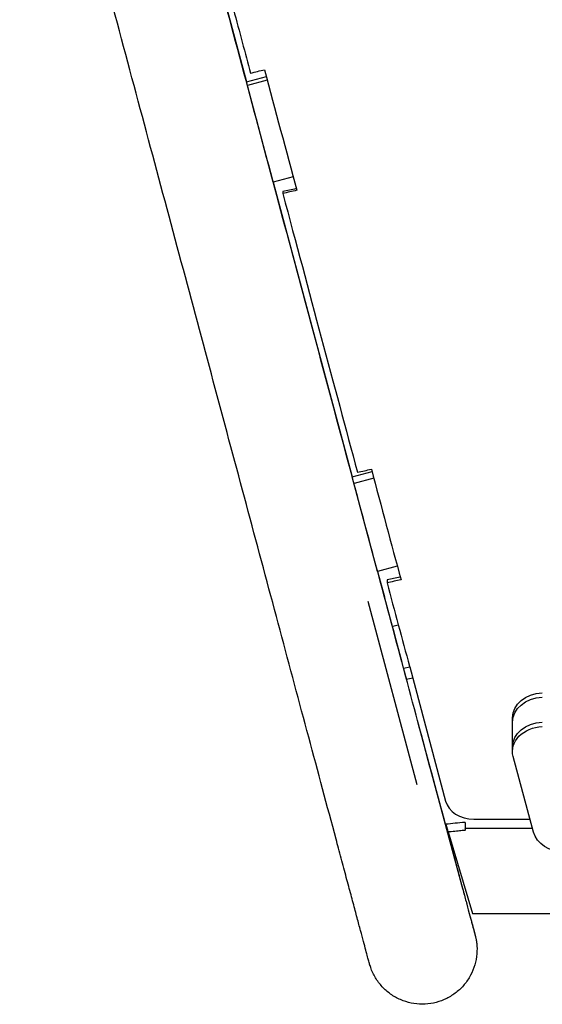
# Model space of a CAD drawing. Units: millimetres. Extents: x -2138 to 3343, y -6003 to 3074.
# Drawn here: x 27 to 209, y -642 to -300 of the extents above; entities that cross this region are included whole.
import ezdxf

# ---------------------------------------------------------------- set-up
doc = ezdxf.new("R2010")
doc.units = ezdxf.units.MM
doc.header["$LTSCALE"] = 20
doc.layers.add('2d', color=230, linetype='Continuous')

msp = doc.modelspace()

# ---------------------------------------------------------------- linework, layer by layer
at = {"layer": '2d'}
for p, q in [((94.96, -281.37, 3339.48), (105.85, -322.02, 3339.48)), ((105.85, -322.02, 3339.48), (112.78, -320.16, 3339.48)), ((115.17, -356.81, 3339.48), (105.84, -322.02, 3339.48)), ((113.12, -321.46, 3339.48), (106.2, -323.31, 3339.48)), ((122.08, -354.96, 3339.48), (115.17, -356.81, 3339.48)), ((115.18, -356.81, 3339.48), (142.62, -459.16, 3339.48)), ((142.61, -459.16, 3339.48), (149.48, -457.32, 3339.48)), ((151.39, -492.01, 3339.48), (142.59, -459.16, 3339.48)), ((150.09, -459.63, 3339.48), (143.23, -461.47, 3339.48)), ((158.26, -490.17, 3339.48), (151.41, -492, 3339.48)), ((151.42, -492, 3339.48), (153.79, -500.82, 3339.48)), ((148, -502.37, 3339.48), (165.06, -566.02, 3339.48)), ((153.8, -500.81, 3339.48), (153.78, -500.82, 3339.48)), ((159.92, -523.66, 3339.48), (153.8, -500.81, 3339.48)), ((156.66, -511, 3339.48), (158.58, -510.49, 3339.48)), ((159.86, -523.42, 3339.48), (157.06, -512.61, 3339.48)), ((160.42, -525.62, 3339.48), (159.92, -523.66, 3339.48)), ((162.56, -525.19, 3339.48), (160.46, -525.75, 3339.48)), ((162.56, -525.16, 3339.48), (175.04, -571.75, 3339.48)), ((198.26, -554.49, 3339.48), (198.26, -542.8, 3339.48)), ((175.01, -579.81, 3339.48), (165.29, -543.75, 3339.48)), ((180.97, -602.24, 3339.48), (167.84, -553.21, 3339.48)), ((205.58, -582.53, 3339.48), (198.5, -556.3, 3339.48)), ((181.87, -581.12, 3339.48), (205.2, -581.12, 3339.48)), ((184.82, -578, 3339.48), (204.35, -578, 3339.48)), ((175.89, -582.48, 3339.48), (184.36, -610.77, 3339.48)), ((180.97, -602.24, 3339.48), (180.97, -602.24, 3339.48)), ((190.57, -610.73, 3339.48), (190.57, -610.9, 3339.48)), ((418.96, -610.9, 3339.48), (190.57, -610.9, 3339.48))]:
    msp.add_line(p, q, dxfattribs=at)
at = {"layer": '2d', "extrusion": (0, 0, -1)}
for centre, major_axis, ratio, start_param, end_param in [((162.46, -532.74, 3339.48), (-5.81, 21.74), 0.003155, -0.385684, 0), ((209.26, -542.8, 3339.48), (-11, 0), 0.788011, 0, 1.512296), ((209.26, -544.34, 3339.48), (-11, 0), 0.788011, 0, 1.512296), ((209.26, -544.34, 3339.48), (-11, 0), 0.788011, 0, 1.512296), ((209.26, -554.49, 3339.48), (-11, 0), 0.788011, -0.20944, 1.512296), ((209.26, -552.96, 3339.48), (-11, 0), 0.788011, 0, 1.512296), ((209.26, -552.96, 3339.48), (-11, 0), 0.788011, 0, 1.512296), ((216.34, -580.73, 3339.48), (-11, 0), 0.788011, -1.570796, -0.20944)]:
    msp.add_ellipse(centre, major_axis=major_axis, ratio=ratio, start_param=start_param, end_param=end_param, dxfattribs=at)
at = {"layer": '2d'}
msp.add_ellipse((184.82, -570.12, 3339.48), major_axis=(-10, 0), ratio=0.788011, start_param=0.20809, end_param=1.570796, dxfattribs=at)
for points, knots in [([(173.7, -575.11, 3339.48), (167.53, -552.1, 3339.48), (161.02, -527.84, 3339.48), (147.45, -477.24, 3339.48), (140.4, -450.9, 3339.48), (125.85, -396.65, 3339.48), (118.37, -368.73, 3339.48), (103.12, -311.82, 3339.48), (95.35, -282.82, 3339.48), (79.66, -224.29, 3339.48), (71.75, -194.76, 3339.48), (63.83, -165.22, 3339.48)], [5.6055461, 5.6055461, 5.6055461, 5.6055461, 5.7410739, 5.7410739, 5.8766018, 5.8766018, 6.0121296, 6.0121296, 6.1476575, 6.1476575, 6.2831853, 6.2831853, 6.2831853, 6.2831853]), ([(136.99, -584.95, 3339.48), (130.82, -561.94, 3339.48), (124.32, -537.68, 3339.48), (110.75, -487.08, 3339.48), (103.69, -460.74, 3339.48), (89.15, -406.49, 3339.48), (81.66, -378.57, 3339.48), (66.41, -321.65, 3339.48), (58.64, -292.66, 3339.48), (42.96, -234.13, 3339.48), (35.04, -204.59, 3339.48), (27.13, -175.06, 3339.48)], [5.6055461, 5.6055461, 5.6055461, 5.6055461, 5.7410739, 5.7410739, 5.8766018, 5.8766018, 6.0121296, 6.0121296, 6.1476575, 6.1476575, 6.2831853, 6.2831853, 6.2831853, 6.2831853]), ([(79.73, -216.15, 3339.48), (82.45, -226.34, 3339.48), (85.07, -236.13, 3339.48), (90.09, -254.89, 3339.48), (92.5, -263.86, 3339.48), (97.09, -281, 3339.48), (99.28, -289.16, 3339.48), (103.45, -304.68, 3339.48), (105.43, -312.04, 3339.48), (107.3, -319, 3339.48)], [0, 0, 0, 0, 0.25, 0.25, 0.5, 0.5, 0.75, 0.75, 1, 1, 1, 1]), ([(118.5, -360.76, 3339.48), (123.1, -377.97, 3339.48), (127.55, -394.66, 3339.48), (136.19, -426.94, 3339.48), (140.37, -442.53, 3339.48), (144.41, -457.55, 3339.48)], [0, 0, 0, 0, 0.5, 0.5, 1, 1, 1, 1]), ([(173.7, -575.11, 3339.48), (174.35, -577.57, 3339.48), (174.99, -579.95, 3339.48), (176.22, -584.53, 3339.48), (176.81, -586.73, 3339.48), (177.94, -590.93, 3339.48), (178.48, -592.94, 3339.48), (179.5, -596.75, 3339.48), (179.98, -598.55, 3339.48), (180.89, -601.94, 3339.48), (181.31, -603.52, 3339.48), (182.1, -606.46, 3339.48), (182.47, -607.82, 3339.48), (183.13, -610.3, 3339.48), (183.43, -611.42, 3339.48), (183.97, -613.41, 3339.48), (184.2, -614.28, 3339.48), (184.6, -615.78, 3339.48), (184.77, -616.4, 3339.48), (185.04, -617.39, 3339.48), (185.13, -617.76, 3339.48), (185.23, -618.12, 3339.48), (185.25, -618.2, 3339.48), (185.27, -618.27, 3339.48), (185.28, -618.29, 3339.48), (185.28, -618.29, 3339.48)], [0, 0, 0, 0, 9.803975, 9.803975, 19.602468, 19.602468, 29.40093, 29.40093, 39.199336, 39.199336, 48.997652, 48.997652, 58.795815, 58.795815, 68.593689, 68.593689, 78.390957, 78.390957, 88.186676, 88.186676, 97.976969, 97.976969, 102.84935, 102.84935, 104.955865, 104.955865, 104.955865, 104.955865]), ([(181.82, -579.13, 3339.48), (179.11, -579.37, 3339.48), (177.5, -579.52, 3339.48), (175.04, -579.81, 3339.48), (175.03, -579.81, 3339.48), (175.01, -579.81, 3339.48)], [1.633034, 1.633034, 1.633034, 1.633034, 11.121314, 11.121314, 11.164086, 11.164086, 11.164086, 11.164086]), ([(175.17, -579.8, 3339.48), (175.31, -580.29, 3339.48), (175.44, -580.8, 3339.48), (175.69, -581.73, 3339.48), (175.79, -582.1, 3339.48), (175.89, -582.48, 3339.48)], [58.542534, 58.542534, 58.542534, 58.542534, 60.687747, 60.687747, 62.120175, 62.120175, 62.120175, 62.120175]), ([(181.93, -581.86, 3339.48), (181.92, -581.75, 3339.48), (181.91, -581.65, 3339.48), (181.89, -581.39, 3339.48), (181.88, -581.25, 3339.48), (181.87, -581.12, 3339.48)], [32.421368, 32.421368, 32.421368, 32.421368, 33.505061, 33.505061, 35.060478, 35.060478, 35.060478, 35.060478]), ([(181.93, -581.86, 3339.48), (181.63, -581.89, 3339.48), (181.43, -581.92, 3339.48), (180.63, -582.01, 3339.48), (180.05, -582.07, 3339.48), (178.63, -582.23, 3339.48), (177.84, -582.31, 3339.48), (176.64, -582.42, 3339.48), (176.27, -582.45, 3339.48), (175.89, -582.48, 3339.48)], [-144.362597, -144.362597, -144.362597, -144.362597, -142.835697, -142.835697, -138.237916, -138.237916, -131.923259, -131.923259, -129.104506, -129.104506, -129.104506, -129.104506]), ([(180.97, -602.24, 3339.48), (181.39, -603.77, 3339.48), (181.77, -605.21, 3339.48), (182.5, -607.93, 3339.48), (182.84, -609.2, 3339.48), (183.46, -611.5, 3339.48), (183.73, -612.54, 3339.48), (184.22, -614.35, 3339.48), (184.43, -615.14, 3339.48), (184.79, -616.46, 3339.48), (184.93, -616.99, 3339.48), (185.15, -617.8, 3339.48), (185.22, -618.08, 3339.48), (185.27, -618.28, 3339.48), (185.28, -618.31, 3339.48), (185.29, -618.36, 3339.48), (185.3, -618.37, 3339.48), (185.31, -618.42, 3339.48), (185.31, -618.43, 3339.48), (185.33, -618.49, 3339.48), (185.33, -618.5, 3339.48), (185.34, -618.54, 3339.48), (185.35, -618.56, 3339.48), (185.36, -618.6, 3339.48), (185.36, -618.63, 3339.48), (185.38, -618.69, 3339.48), (185.39, -618.72, 3339.48), (185.43, -618.9, 3339.48), (185.47, -619.07, 3339.48), (185.54, -619.39, 3339.48), (185.57, -619.55, 3339.48), (185.7, -620.2, 3339.48), (185.77, -620.68, 3339.48), (185.96, -622.37, 3339.48), (185.98, -623.58, 3339.48), (185.78, -626.08, 3339.48), (185.54, -627.37, 3339.48), (184.81, -629.86, 3339.48), (184.31, -631.08, 3339.48), (183.08, -633.37, 3339.48), (182.35, -634.46, 3339.48), (180.68, -636.46, 3339.48), (179.74, -637.37, 3339.48), (177.7, -638.98, 3339.48), (176.59, -639.69, 3339.48), (174.26, -640.85, 3339.48), (173.03, -641.31, 3339.48), (170.52, -641.97, 3339.48), (169.22, -642.18, 3339.48), (166.62, -642.31, 3339.48), (165.31, -642.24, 3339.48), (162.74, -641.84, 3339.48), (161.47, -641.51, 3339.48), (159.03, -640.59, 3339.48), (157.86, -640.01, 3339.48), (155.66, -638.61, 3339.48), (154.63, -637.8, 3339.48), (152.77, -635.99, 3339.48), (151.92, -634.98, 3339.48), (150.47, -632.83, 3339.48), (149.85, -631.67, 3339.48), (149.23, -630.17, 3339.48), (149.12, -629.86, 3339.48), (148.93, -629.33, 3339.48), (148.86, -629.1, 3339.48), (148.77, -628.81, 3339.48), (148.75, -628.75, 3339.48), (148.72, -628.65, 3339.48), (148.71, -628.62, 3339.48), (148.69, -628.55, 3339.48), (148.68, -628.51, 3339.48), (148.66, -628.45, 3339.48), (148.65, -628.43, 3339.48), (148.64, -628.37, 3339.48), (148.63, -628.34, 3339.48), (148.61, -628.29, 3339.48), (148.61, -628.27, 3339.48), (148.6, -628.23, 3339.48), (148.6, -628.22, 3339.48), (148.58, -628.17, 3339.48), (148.57, -628.14, 3339.48), (148.52, -627.95, 3339.48), (148.46, -627.71, 3339.48), (148.26, -626.96, 3339.48), (148.12, -626.44, 3339.48), (147.77, -625.14, 3339.48), (147.56, -624.38, 3339.48), (147.09, -622.59, 3339.48), (146.81, -621.58, 3339.48), (146.21, -619.31, 3339.48), (145.87, -618.05, 3339.48), (145.13, -615.31, 3339.48), (144.73, -613.83, 3339.48), (143.88, -610.63, 3339.48), (143.42, -608.92, 3339.48), (142.45, -605.29, 3339.48), (141.93, -603.37, 3339.48), (140.85, -599.33, 3339.48), (140.28, -597.21, 3339.48), (139.09, -592.79, 3339.48), (138.48, -590.49, 3339.48), (137.56, -587.07, 3339.48), (137.28, -586.02, 3339.48), (136.99, -584.95, 3339.48)], [49.4125, 49.4125, 49.4125, 49.4125, 58.798506, 58.798506, 68.597705, 68.597705, 78.397275, 78.397275, 88.197673, 88.197673, 98.000396, 98.000396, 107.812886, 107.812886, 110.297714, 110.297714, 112.161301, 112.161301, 112.796504, 112.796504, 112.962585, 112.962585, 113.085596, 113.085596, 113.209243, 113.209243, 113.332797, 113.332797, 113.83613, 113.83613, 114.326296, 114.326296, 115.797183, 115.797183, 119.411689, 119.411689, 123.30948, 123.30948, 127.209878, 127.209878, 131.110307, 131.110307, 135.010739, 135.010739, 138.911171, 138.911171, 142.811604, 142.811604, 146.712036, 146.712036, 150.612468, 150.612468, 154.5129, 154.5129, 158.413332, 158.413332, 162.313764, 162.313764, 166.214193, 166.214193, 170.114588, 170.114588, 171.08224, 171.08224, 171.808508, 171.808508, 172.004499, 172.004499, 172.12733, 172.12733, 172.250749, 172.250749, 172.374476, 172.374476, 172.623538, 172.623538, 173.11567, 173.11567, 174.147045, 174.147045, 177.239735, 177.239735, 186.524021, 186.524021, 196.506638, 196.506638, 206.321297, 206.321297, 216.124358, 216.124358, 225.924859, 225.924859, 235.724471, 235.724471, 245.52369, 245.52369, 255.32271, 255.32271, 265.121618, 265.121618, 274.920456, 274.920456, 279.169656, 279.169656, 279.169656, 279.169656]), ([(184.36, -610.77, 3339.48), (184.38, -610.77, 3339.48), (184.4, -610.77, 3339.48), (186.55, -610.75, 3339.48), (187.94, -610.74, 3339.48), (190.57, -610.73, 3339.48)], [-12.136779, -12.136779, -12.136779, -12.136779, -12.042729, -12.042729, -2.194106, -2.194106, -2.194106, -2.194106])]:
    msp.add_open_spline(points, degree=3, knots=knots, dxfattribs=at)
for points, degree in [([(107.3, -319, 3339.48), (108.92, -318.59, 3339.48), (110.53, -318.19, 3339.48), (112.15, -317.79, 3339.48)], 3), ([(112.15, -317.79, 3339.48), (115.88, -331.88, 3339.48), (119.62, -345.85, 3339.48), (123.36, -359.67, 3339.48)], 3), ([(123.2, -359.09, 3339.48), (121.63, -359.44, 3339.48), (120.07, -359.78, 3339.48), (118.5, -360.13, 3339.48)], 3), ([(123.36, -359.67, 3339.48), (121.74, -360.04, 3339.48), (120.12, -360.4, 3339.48), (118.5, -360.76, 3339.48)], 3), ([(118.5, -360.13, 3339.48), (118.5, -360.76, 3339.48)], 1), ([(144.41, -457.55, 3339.48), (146.03, -457.21, 3339.48), (147.65, -456.87, 3339.48), (149.27, -456.53, 3339.48)], 3), ([(149.27, -456.53, 3339.48), (152.7, -469.56, 3339.48), (156.13, -482.38, 3339.48), (159.56, -494.95, 3339.48)], 3), ([(159.29, -493.98, 3339.48), (157.76, -494.28, 3339.48), (156.23, -494.59, 3339.48), (154.7, -494.9, 3339.48)], 3), ([(154.7, -494.9, 3339.48), (154.7, -495.93, 3339.48)], 1), ([(159.56, -494.95, 3339.48), (157.94, -495.27, 3339.48), (156.32, -495.6, 3339.48), (154.7, -495.93, 3339.48)], 3), ([(154.7, -495.93, 3339.48), (157.3, -505.74, 3339.48), (159.9, -515.41, 3339.48), (162.49, -524.92, 3339.48)], 3), ([(160.46, -525.75, 3339.48), (160.75, -526.88, 3339.48), (161.02, -527.88, 3339.48), (161.41, -529.38, 3339.48)], 3), ([(161.43, -529.38, 3339.48), (162.14, -529.23, 3339.48), (162.84, -529.08, 3339.48), (163.57, -528.93, 3339.48)], 3), ([(181.82, -579.13, 3339.48), (181.84, -579.81, 3339.48), (181.85, -580.46, 3339.48), (181.87, -581.12, 3339.48)], 3)]:
    msp.add_open_spline(points, degree=degree, dxfattribs=at)
msp.add_rational_spline([(162.49, -524.92, 3339.48), (162.51, -525, 3339.48), (162.54, -525.08, 3339.48), (162.56, -525.16, 3339.48)], [1, 0.999538984484, 0.999538984484, 1], degree=3, dxfattribs=at)

doc.saveas('drawing.dxf')
